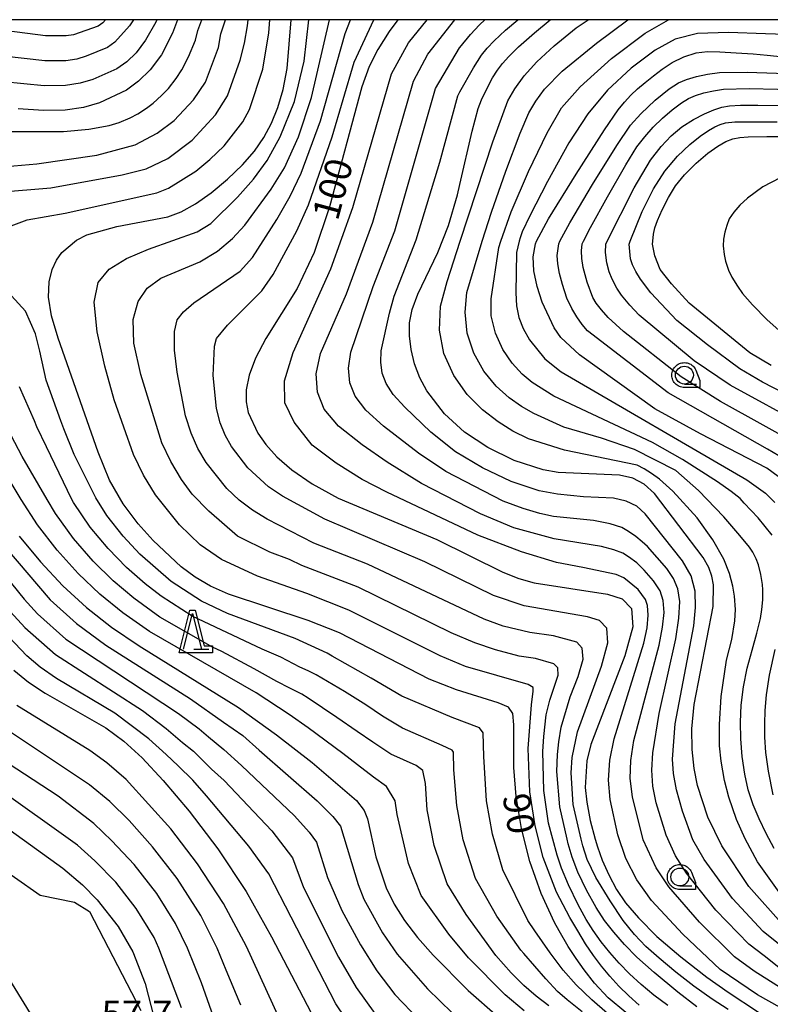
# Model space of a CAD drawing. Extents: x -4000 to -2000, y 93000 to 94500.
# Drawn here: x -2331 to -2226, y 94362 to 94500 of the extents above; entities that cross this region are included whole.
import ezdxf

# ---------------------------------------------------------------- set-up
doc = ezdxf.new("R2010")
doc.units = 0
for name, color, linetype in [('6331000', 3, 'Continuous'), ('6332000', 3, 'Continuous'), ('7101000', 2, 'Continuous'), ('7102000', 6, 'Continuous'), ('7312000', 1, 'Continuous'), ('999', 7, 'Continuous'), ('CLIP_BOX', 4, 'Continuous')]:
    doc.layers.add(name, color=color, linetype=linetype)
doc.styles.add('Dm_Anotation', font='txt.shx', dxfattribs={"bigfont": 'PSCDM.shx'})

# ---------------------------------------------------------------- blocks, each defined once
blk = doc.blocks.new('633100')
at = {"layer": '6331000'}
blk.add_lwpolyline([(0, -0.5), (0.67, -0.5)], dxfattribs=at)
blk.add_circle((0, 0), 0.5, dxfattribs=at)
at = {"layer": 'CLIP_BOX'}
blk.add_lwpolyline([(0.87, -0.3), (0.87, -0.7), (0, -0.7), (-0.074, -0.695), (-0.146, -0.684), (-0.216, -0.666), (-0.282, -0.64), (-0.35, -0.606), (-0.414, -0.564), (-0.469, -0.521), (-0.52, -0.469), (-0.568, -0.408), (-0.608, -0.35), (-0.64, -0.281), (-0.666, -0.214), (-0.686, -0.144), (-0.697, -0.071), (-0.699, 0.003), (-0.695, 0.075), (-0.684, 0.148), (-0.665, 0.216), (-0.64, 0.281), (-0.606, 0.349), (-0.565, 0.412), (-0.522, 0.467), (-0.467, 0.52), (-0.41, 0.568), (-0.349, 0.607), (-0.283, 0.641), (-0.215, 0.665), (-0.148, 0.684), (-0.072, 0.696), (0, 0.7), (0.074, 0.696), (0.147, 0.685), (0.219, 0.666), (0.283, 0.639), (0.355, 0.605), (0.416, 0.562), (0.472, 0.518), (0.525, 0.463), (0.57, 0.407), (0.609, 0.346), (0.646, 0.273)], close=True, dxfattribs=at)
blk = doc.blocks.new('633200')
at = {"layer": '6332000'}
for points in [[(-0.5, -1), (0, 1), (0.5, -1)], [(0.08, -1), (0.92, -1)]]:
    blk.add_lwpolyline(points, dxfattribs=at)
at = {"layer": 'CLIP_BOX'}
blk.add_lwpolyline([(-0.156, 1.2), (0.156, 1.2), (0.656, -0.8), (1.12, -0.8), (1.12, -1.2), (-0.756, -1.2)], close=True, dxfattribs=at)

msp = doc.modelspace()

# ---------------------------------------------------------------- linework, layer by layer
at = {"layer": '7101000', "flags": 128}
for points in [[(-2308.66, 94500), (-2309.35, 94498.1), (-2310.91, 94495.08), (-2312.49, 94492.96), (-2314.12, 94491.37), (-2315.83, 94490.15), (-2319.61, 94488.34), (-2321.82, 94487.7), (-2324.41, 94487.32), (-2327.45, 94487.27), (-2330.96, 94487.51)], [(-2245.9, 94361.01), (-2248.39, 94363.07), (-2250.29, 94365.09), (-2251.73, 94366.95), (-2252.87, 94368.54), (-2253.96, 94370.24), (-2255.23, 94372.41), (-2255.89, 94373.58), (-2257.78, 94377.68), (-2259.34, 94382.16), (-2260.51, 94386.78), (-2261.25, 94391.26), (-2261.57, 94395.31), (-2261.59, 94401.28), (-2261.73, 94402.85), (-2262.34, 94403.74), (-2263.79, 94404.37), (-2269.63, 94406.16), (-2273.46, 94407.66), (-2285.97, 94414.14), (-2290.39, 94415.89), (-2301.53, 94419.57), (-2304.05, 94420.71), (-2306.2, 94421.95), (-2308.17, 94423.38), (-2312.08, 94427.06), (-2314.17, 94429.41), (-2316.26, 94432.21), (-2318.17, 94435.54), (-2319.79, 94439.43), (-2325.38, 94455.4), (-2326.33, 94458.54), (-2326.72, 94461.16), (-2326.63, 94463.31), (-2326.22, 94465.02), (-2325.63, 94466.34), (-2324.87, 94467.4), (-2322.81, 94469.12), (-2321.37, 94469.87), (-2317.15, 94471.03), (-2310.04, 94472.39), (-2308.14, 94473.11), (-2306.17, 94474.2), (-2303.94, 94475.78), (-2301.65, 94477.68), (-2299.56, 94479.67), (-2297.88, 94481.6), (-2296.57, 94483.5), (-2295.5, 94485.5), (-2294.61, 94487.7), (-2293.87, 94490.21), (-2293.31, 94493.18), (-2292.75, 94500)], [(-2277.84, 94500), (-2279.06, 94498.34), (-2280.64, 94495.82), (-2281.82, 94493.44), (-2282.85, 94490.58), (-2287.37, 94473.79), (-2289.55, 94467.41), (-2291.93, 94462.36), (-2296.29, 94455.36), (-2297.73, 94452.63), (-2298.63, 94450.24), (-2299.05, 94448.2), (-2299.08, 94446.5), (-2298.78, 94445.01), (-2297.43, 94442.1), (-2296.32, 94440.52), (-2294.77, 94438.8), (-2292.65, 94436.96), (-2289.83, 94435.02), (-2286.18, 94433.03), (-2272.35, 94427.22), (-2263.14, 94422.67), (-2260.9, 94421.77), (-2258.72, 94421.16), (-2248.48, 94419.57), (-2246.4, 94418.9), (-2245.11, 94417.56), (-2244.95, 94414.99), (-2246.07, 94410.93), (-2250.83, 94398.53), (-2251.38, 94396.22), (-2251.58, 94392.52), (-2251.38, 94390.43), (-2250.9, 94387.87), (-2250.22, 94385.25), (-2249.88, 94384.2), (-2249.2, 94382.32), (-2248.31, 94380.26), (-2247.22, 94378.24), (-2245.94, 94376.33), (-2244.15, 94374.24), (-2241.55, 94371.64), (-2238.23, 94368.78), (-2234.55, 94365.95), (-2231.59, 94363.85), (-2227.36, 94361.03)], [(-2223.77, 94373.11), (-2228.68, 94378.65), (-2232.49, 94384.31), (-2234.43, 94388.34), (-2235.86, 94392.76), (-2236.35, 94395.18), (-2236.64, 94397.8), (-2236.66, 94400.73), (-2236.33, 94404.13), (-2233.69, 94417.85), (-2233.65, 94420.89), (-2233.86, 94422.08), (-2234.28, 94423.31), (-2235.07, 94424.69), (-2241.91, 94433.65), (-2243.32, 94434.99), (-2244.94, 94435.82), (-2246.78, 94436.23), (-2255.37, 94436.58), (-2257.5, 94436.96), (-2261.54, 94438.29), (-2265.25, 94440.1), (-2268.48, 94442.25), (-2271.29, 94444.83), (-2273.77, 94448.05), (-2274.76, 94449.88), (-2275.49, 94451.84), (-2275.96, 94453.84), (-2276.19, 94455.76), (-2276.18, 94457.57), (-2275.82, 94459.43), (-2275.03, 94461.57), (-2272.23, 94467.39), (-2270.72, 94471.17), (-2269.47, 94475.49), (-2269.15, 94476.92), (-2267.4, 94484.38), (-2266.59, 94487.57), (-2266.12, 94488.79), (-2265.39, 94490.33), (-2264.58, 94491.84), (-2263.88, 94492.94), (-2263.16, 94493.87), (-2262.3, 94494.86), (-2260.93, 94496.2), (-2258.69, 94498.18), (-2256.48, 94500)], [(-2220.73, 94433.2), (-2226.17, 94437.23), (-2235.44, 94442.03), (-2241.83, 94445.54), (-2252.38, 94453.06), (-2254.99, 94455.49), (-2255.95, 94456.84), (-2257.63, 94460.46), (-2258.33, 94462.65), (-2258.78, 94464.82), (-2258.88, 94466.79), (-2258.57, 94468.63), (-2258.42, 94469.01), (-2256.72, 94472.1), (-2252.84, 94478.39), (-2248.89, 94484.58), (-2246.97, 94487.4), (-2246.09, 94488.47), (-2245.2, 94489.41), (-2244.27, 94490.3), (-2243.21, 94491.2), (-2242.05, 94492.13), (-2240.83, 94493.08), (-2239.43, 94493.99), (-2237.77, 94494.79), (-2236.05, 94495.35), (-2234.48, 94495.54), (-2232.73, 94495.5), (-2230.45, 94495.38), (-2228.1, 94495.22), (-2226.14, 94495.02), (-2223.9, 94494.81)], [(-2225.56, 94451.57), (-2228.55, 94453.37), (-2237.05, 94460.29), (-2239.5, 94463.01), (-2241.09, 94465.03), (-2241.87, 94466.92), (-2242.16, 94468.55), (-2242.13, 94469.01), (-2242.03, 94469.99), (-2241.85, 94470.84), (-2241.48, 94471.87), (-2240.82, 94473.4), (-2239.94, 94475.12), (-2238.95, 94476.73), (-2237.7, 94478.3), (-2236.07, 94479.91), (-2234.41, 94481.32), (-2233.04, 94482.3), (-2231.89, 94482.94), (-2230.91, 94483.32), (-2229.93, 94483.51), (-2228.8, 94483.61), (-2226.18, 94483.64), (-2220.73, 94483.64)], [(-2330.82, 94427.71), (-2327.87, 94424.11), (-2324.71, 94420.74), (-2321.4, 94417.7), (-2317.89, 94414.93), (-2314.05, 94412.33), (-2300.12, 94403.7), (-2294.8, 94399.87), (-2289.81, 94396), (-2283.6, 94390.66), (-2282.52, 94389.3), (-2282.06, 94388.1), (-2280.92, 94382.77), (-2279.48, 94378.43), (-2278.36, 94376.17), (-2276.89, 94373.87), (-2275.06, 94371.5), (-2272.9, 94369.04), (-2267.97, 94364.08), (-2263.82, 94360.46), (-2261.94, 94359.18), (-2255.65, 94355.32), (-2249.47, 94352.54), (-2239.51, 94349.42)], [(-2331.58, 94408.95), (-2329.52, 94407.26), (-2327.2, 94405.71), (-2318.7, 94400.85), (-2316.17, 94398.99), (-2313.62, 94396.66), (-2310.67, 94393.48), (-2307.03, 94389.18), (-2303.01, 94383.92), (-2299.05, 94377.94), (-2295.5, 94371.57), (-2289.38, 94359.86), (-2286.57, 94355.56), (-2283.81, 94352.25), (-2281.02, 94349.57), (-2278.14, 94347.22), (-2275.11, 94345.18), (-2272.96, 94344.03), (-2270.13, 94342.99), (-2266.62, 94342.05), (-2263.3, 94341.41), (-2260.63, 94341.04), (-2258.32, 94340.97), (-2248.63, 94341.34)], [(-2335.81, 94389.2), (-2324.71, 94381.2), (-2321.98, 94378.87), (-2319.9, 94376.76), (-2316.96, 94373.02), (-2314.92, 94369.49), (-2313.18, 94365.04), (-2308, 94344.96)]]:
    msp.add_lwpolyline(points, dxfattribs=at)
at = {"layer": '7102000', "flags": 128}
for points in [[(-2340.55, 94475.31), (-2326.39, 94476.48), (-2316.42, 94478.29), (-2313.08, 94479.1), (-2310.03, 94480.58), (-2306.64, 94483.15), (-2303.37, 94486.66), (-2301.67, 94489.33), (-2299.88, 94494.32), (-2299.31, 94496.7), (-2298.89, 94499.15), (-2298.78, 94500)], [(-2318.75, 94500), (-2319.11, 94499.58), (-2319.79, 94499.09), (-2323.25, 94497.89), (-2324.28, 94497.74), (-2327.16, 94497.75), (-2338.04, 94499.15)], [(-2337.01, 94479.05), (-2328.35, 94479.82), (-2319.95, 94481.03), (-2314.6, 94482.46), (-2311.52, 94484.09), (-2309.13, 94485.89), (-2306.41, 94488.76), (-2304.75, 94491.25), (-2302.93, 94496.13), (-2302.6, 94498.03), (-2301.94, 94500)], [(-2333.47, 94470.59), (-2329.73, 94471.96), (-2324.42, 94472.93), (-2311.56, 94475.75), (-2309.91, 94476.39), (-2306.1, 94478.81), (-2304.14, 94480.42), (-2302.15, 94482.33), (-2299.52, 94485.7), (-2298.59, 94487.42), (-2296.73, 94493.06), (-2295.89, 94498.16), (-2295.75, 94500)], [(-2314.83, 94500), (-2315.37, 94499.16), (-2317.44, 94496.84), (-2318.47, 94496.11), (-2321.44, 94494.88), (-2322.77, 94494.49), (-2324.32, 94494.26), (-2327.26, 94494.26), (-2333.03, 94494.87)], [(-2311.57, 94500), (-2311.72, 94499.64), (-2313.14, 94497.12), (-2314.48, 94495.37), (-2315.78, 94494.11), (-2317.15, 94493.13), (-2320.52, 94491.61), (-2322.3, 94491.1), (-2324.36, 94490.79), (-2327.36, 94490.76), (-2333.03, 94491.31)], [(-2332.08, 94484.35), (-2324.62, 94484.36), (-2321.07, 94484.69), (-2318.24, 94485.18), (-2316.83, 94485.61), (-2315.3, 94486.25), (-2314.21, 94486.83), (-2312.99, 94487.62), (-2312.08, 94488.29), (-2310.9, 94489.37), (-2309.93, 94490.36), (-2308.85, 94491.78), (-2308.05, 94493), (-2307.15, 94494.78), (-2306.14, 94497.12), (-2305.82, 94498.49), (-2305.28, 94500)], [(-2244.02, 94362.02), (-2245.51, 94363.34), (-2246.87, 94364.7), (-2248.13, 94366.07), (-2249.31, 94367.49), (-2250.44, 94369), (-2251.55, 94370.63), (-2252.65, 94372.41), (-2253.77, 94374.31), (-2255.6, 94377.85), (-2257.49, 94382.68), (-2258.61, 94387.13), (-2259.35, 94391.91), (-2259.56, 94397.95), (-2259.12, 94404.07), (-2258.86, 94405.99), (-2258.9, 94406.5), (-2259.57, 94406.91), (-2268.34, 94409.46), (-2271.9, 94410.92), (-2284.67, 94417.35), (-2290.55, 94419.64), (-2297.47, 94422.09), (-2302.53, 94424.42), (-2305.49, 94426.47), (-2308.38, 94429.26), (-2311.73, 94433.49), (-2313.45, 94436.24), (-2314.84, 94439.13), (-2317.53, 94446.76), (-2318.85, 94451.48), (-2319.92, 94456.29), (-2320.35, 94460.45), (-2319.76, 94463.19), (-2318.23, 94465.05), (-2315.82, 94466.56), (-2312.73, 94467.86), (-2305.94, 94470.28), (-2304, 94471.45), (-2300.29, 94475.14), (-2298.05, 94477.68), (-2296.12, 94480.28), (-2294.29, 94483.58), (-2292.28, 94488.55), (-2290.95, 94494.19), (-2290.28, 94500)], [(-2240.04, 94361.98), (-2241.97, 94363.42), (-2243.76, 94364.93), (-2245.38, 94366.42), (-2246.84, 94367.9), (-2248.16, 94369.39), (-2249.37, 94370.91), (-2250.47, 94372.47), (-2251.47, 94374.03), (-2252.57, 94376.05), (-2253.92, 94378.87), (-2254.93, 94381.22), (-2255.54, 94383.03), (-2256.15, 94385.25), (-2256.72, 94387.49), (-2257.4, 94392.06), (-2257.51, 94397.54), (-2257.38, 94399.63), (-2257.08, 94402.66), (-2256.57, 94404.71), (-2255.38, 94408.24), (-2255.45, 94409.27), (-2255.97, 94409.81), (-2258.55, 94410.57), (-2260.82, 94410.91), (-2264.14, 94411.78), (-2267.04, 94412.76), (-2270.34, 94414.17), (-2283.38, 94420.55), (-2291.26, 94423.58), (-2292.99, 94424.43), (-2295.74, 94425.45), (-2300.27, 94427.71), (-2304.28, 94431.21), (-2306.63, 94433.58), (-2308.13, 94435.63), (-2309.6, 94438.14), (-2310.86, 94440.77), (-2313.8, 94450.34), (-2314.79, 94454.7), (-2314.86, 94458.04), (-2314.18, 94460.54), (-2312.93, 94462.42), (-2311.02, 94463.83), (-2305.56, 94466.1), (-2303.07, 94467.61), (-2300.95, 94469.36), (-2299.24, 94471.21), (-2295.57, 94476.26), (-2293.69, 94479.24), (-2291.72, 94483.61), (-2289.92, 94489.09), (-2287.41, 94500)], [(-2235.98, 94361.81), (-2238.61, 94363.85), (-2241.96, 94366.62), (-2244.36, 94368.76), (-2246.1, 94370.51), (-2247.61, 94372.23), (-2248.91, 94373.9), (-2250.08, 94375.68), (-2251.43, 94378.12), (-2252.64, 94380.66), (-2253.43, 94382.73), (-2253.99, 94384.63), (-2254.14, 94385.25), (-2255.17, 94389.8), (-2255.57, 94394.74), (-2255.47, 94397.12), (-2255.3, 94398.89), (-2254.95, 94400.94), (-2253.68, 94405.2), (-2252.58, 94408.05), (-2251.9, 94410.49), (-2252, 94412.03), (-2252.78, 94412.84), (-2256.05, 94413.72), (-2259.34, 94414.18), (-2263.06, 94415.11), (-2265.74, 94416.06), (-2282.09, 94423.75), (-2289.57, 94426.73), (-2296.1, 94430.05), (-2298.17, 94431.32), (-2300.05, 94432.74), (-2301.77, 94434.38), (-2304.66, 94438), (-2305.81, 94439.96), (-2306.75, 94442.09), (-2307.53, 94444.54), (-2308.74, 94450.63), (-2309.08, 94453.74), (-2309.11, 94456.34), (-2308.71, 94457.96), (-2307.83, 94459.12), (-2306.37, 94460.36), (-2299.9, 94464.78), (-2298.18, 94466.7), (-2294.75, 94472.02), (-2292.92, 94475.27), (-2291.36, 94478.5), (-2288.67, 94485.84), (-2285.18, 94498.06), (-2284.47, 94500)], [(-2231.59, 94361.44), (-2233.84, 94362.87), (-2236.37, 94364.69), (-2238.89, 94366.64), (-2241.24, 94368.59), (-2243.11, 94370.26), (-2244.71, 94371.91), (-2246.26, 94373.88), (-2248.12, 94376.62), (-2250.1, 94379.89), (-2251.3, 94382.44), (-2251.92, 94384.31), (-2252.17, 94385.25), (-2253.27, 94390.11), (-2253.57, 94394.55), (-2253.42, 94396.7), (-2252.69, 94400.31), (-2249.32, 94409.49), (-2248.42, 94412.74), (-2248.56, 94414.79), (-2249.59, 94415.87), (-2251.26, 94416.4), (-2260.15, 94417.92), (-2264.44, 94419.36), (-2274.07, 94424.1), (-2288.04, 94430.06), (-2293.99, 94433.31), (-2295.94, 94434.6), (-2298.81, 94437.24), (-2301.12, 94440.25), (-2301.99, 94441.82), (-2302.7, 94443.56), (-2303.22, 94445.55), (-2303.69, 94450.2), (-2303.48, 94454.29), (-2303.19, 94455.35), (-2301.65, 94457.25), (-2296.88, 94462.03), (-2295.27, 94464.32), (-2291.98, 94470.46), (-2290.35, 94474.07), (-2287.03, 94483.6), (-2283.94, 94494.06), (-2281.17, 94500)], [(-2220.73, 94359.69), (-2227.46, 94363.47), (-2232.69, 94367), (-2237.91, 94371.97), (-2242.33, 94376.7), (-2244.38, 94379.55), (-2245.9, 94382.56), (-2247.03, 94385.88), (-2248.11, 94390.84), (-2248.33, 94393.54), (-2248.17, 94396.31), (-2247.55, 94399.33), (-2243.38, 94412.7), (-2242.93, 94414.87), (-2242.8, 94416.64), (-2242.89, 94417.98), (-2243.14, 94418.83), (-2244.18, 94420.23), (-2246.17, 94421.84), (-2247.24, 94422.32), (-2251.93, 94423.31), (-2255.61, 94423.98), (-2260.51, 94425.48), (-2266.61, 94427.82), (-2279.38, 94433.85), (-2282.8, 94435.62), (-2286.46, 94437.89), (-2289.82, 94440.45), (-2292.33, 94443.66), (-2293.64, 94446.37), (-2293.71, 94449.43), (-2292.5, 94453.4), (-2287.19, 94465.14), (-2284.14, 94473.7), (-2278.73, 94492.42), (-2276.35, 94496.75), (-2273.74, 94500)], [(-2220.73, 94362.19), (-2227.93, 94366.8), (-2230.68, 94368.78), (-2235.61, 94373.64), (-2239.87, 94378.6), (-2241.67, 94381.23), (-2243.46, 94385.16), (-2244.99, 94391.18), (-2245.29, 94393.75), (-2245.23, 94396.28), (-2244.8, 94399.09), (-2241.25, 94412.45), (-2240.76, 94414.94), (-2240.56, 94417.01), (-2240.68, 94418.7), (-2241.09, 94420.02), (-2242.05, 94421.45), (-2243.32, 94422.92), (-2244.37, 94423.94), (-2245.52, 94424.81), (-2246.35, 94425.3), (-2247.61, 94425.77), (-2249.32, 94426.23), (-2255.94, 94427.32), (-2261.59, 94428.85), (-2266.26, 94430.82), (-2274.52, 94435.07), (-2279.33, 94438.04), (-2282.83, 94440.46), (-2286.12, 94443.1), (-2288.12, 94445.49), (-2289.07, 94447.85), (-2289.24, 94450.43), (-2288.66, 94453.27), (-2285.02, 94461.6), (-2281.31, 94471.65), (-2275.63, 94491.39), (-2273.63, 94495.15), (-2269.87, 94500)], [(-2224.51, 94367.3), (-2226.54, 94368.91), (-2228.67, 94370.56), (-2233.3, 94375.31), (-2237.41, 94380.5), (-2238.96, 94382.91), (-2240.26, 94385.83), (-2241.65, 94390.37), (-2242.11, 94392.67), (-2242.29, 94394.94), (-2242.15, 94397.37), (-2241.25, 94402.84), (-2238.92, 94413.33), (-2238.47, 94416.22), (-2238.37, 94418.52), (-2238.64, 94420.3), (-2239.24, 94421.78), (-2240.15, 94423.14), (-2242.87, 94426.23), (-2243.6, 94426.91), (-2244.49, 94427.62), (-2245.55, 94428.36), (-2246.48, 94428.9), (-2248.11, 94429.4), (-2250.44, 94429.87), (-2256.04, 94430.46), (-2257.95, 94430.87), (-2260.3, 94431.58), (-2263.08, 94432.6), (-2271.09, 94436.72), (-2274.94, 94439.29), (-2279.84, 94443.1), (-2282.29, 94445.32), (-2283.79, 94447.28), (-2284.53, 94449.18), (-2284.74, 94451.23), (-2284.42, 94453.45), (-2281.26, 94462.64), (-2278.27, 94470.42), (-2272.54, 94490.37), (-2269.19, 94496.06), (-2269.15, 94496.11), (-2267.64, 94497.92), (-2266.41, 94499.26), (-2265.64, 94500)], [(-2220.73, 94367.53), (-2226.67, 94372.34), (-2230.99, 94376.98), (-2234.95, 94382.4), (-2236.51, 94385.16), (-2237.97, 94389.18), (-2238.84, 94392.17), (-2239.25, 94394.48), (-2239.38, 94396.45), (-2239.01, 94401.4), (-2236.41, 94415.15), (-2236.14, 94417.68), (-2236.21, 94419.97), (-2236.77, 94422.13), (-2237.96, 94424.22), (-2243.22, 94430.83), (-2244.35, 94431.91), (-2245.87, 94432.61), (-2247.63, 94432.99), (-2251.84, 94433.18), (-2255.49, 94433.55), (-2258.04, 94434.03), (-2261.95, 94435.34), (-2265.96, 94437.25), (-2269.76, 94439.51), (-2273.19, 94442.23), (-2276.85, 94445.74), (-2278.46, 94447.54), (-2279.46, 94449.07), (-2280, 94450.51), (-2280.23, 94452.04), (-2280.17, 94453.64), (-2279.01, 94458.93), (-2278.34, 94461.3), (-2275.24, 94469.18), (-2271.94, 94480.04), (-2269.44, 94489.35), (-2269.15, 94489.88), (-2267.25, 94493.25), (-2266.11, 94495.02), (-2265.3, 94496.02), (-2264.36, 94497.06), (-2262.77, 94498.54), (-2261.04, 94500)], [(-2224.46, 94377.84), (-2227.5, 94382.08), (-2229.2, 94385.31), (-2230.44, 94388.02), (-2231.51, 94391.13), (-2232.11, 94393.46), (-2232.58, 94396.21), (-2232.8, 94398.32), (-2232.79, 94401.34), (-2232.56, 94405.26), (-2231.82, 94410.35), (-2231.07, 94413.21), (-2230.63, 94415.83), (-2230.56, 94417.41), (-2230.69, 94419.27), (-2230.91, 94420.7), (-2231.42, 94422.44), (-2232.21, 94424.47), (-2233.73, 94427.18), (-2235.93, 94430.24), (-2239.31, 94434.01), (-2241.18, 94435.65), (-2242.3, 94436.45), (-2243.35, 94437.1), (-2244.34, 94437.61), (-2254.48, 94439.71), (-2259.55, 94441.32), (-2261.72, 94442.37), (-2263.8, 94443.68), (-2265.98, 94445.37), (-2268.1, 94447.51), (-2269.99, 94450.2), (-2271.38, 94453.26), (-2272.01, 94456.51), (-2271.85, 94459.89), (-2270.9, 94463.36), (-2269.08, 94469.01), (-2264.52, 94482.9), (-2262.43, 94488.64), (-2261.43, 94490.34), (-2260.12, 94492.12), (-2258.35, 94494.09), (-2255.95, 94496.35), (-2252.84, 94498.85), (-2251.17, 94500)], [(-2225.13, 94383.94), (-2226.25, 94386.08), (-2227.24, 94388.1), (-2228.09, 94390.09), (-2228.77, 94392.17), (-2229.27, 94394.39), (-2229.61, 94396.83), (-2229.8, 94399.31), (-2229.86, 94401.66), (-2229.75, 94404.04), (-2229.43, 94406.58), (-2228.92, 94409.19), (-2228.23, 94411.75), (-2227.55, 94414.12), (-2227.04, 94416.15), (-2226.85, 94417.44), (-2226.75, 94418.78), (-2226.74, 94420.17), (-2226.78, 94420.9), (-2227.01, 94422.33), (-2227.35, 94423.67), (-2227.65, 94424.5), (-2228.13, 94425.44), (-2228.58, 94426.15), (-2229.94, 94427.8), (-2232.19, 94430.41), (-2235.72, 94434.08), (-2238.92, 94436.9), (-2244.68, 94439.8), (-2249.31, 94441.4), (-2254.59, 94442.96), (-2258.8, 94444.85), (-2260.53, 94445.86), (-2262.22, 94447.08), (-2264.04, 94448.71), (-2265.78, 94450.78), (-2267.19, 94453.3), (-2268.13, 94456.11), (-2268.4, 94459.03), (-2268.18, 94461.8), (-2266.04, 94469.01), (-2264.73, 94473.06), (-2262.71, 94478.78), (-2260.72, 94484.1), (-2259.48, 94486.95), (-2258.5, 94488.59), (-2257.29, 94490.29), (-2254.81, 94492.77), (-2250.03, 94496.71), (-2245.63, 94500)], [(-2225.42, 94427.85), (-2227.39, 94430.25), (-2229.33, 94432.3), (-2229.9, 94432.94), (-2231.15, 94433.94), (-2233.07, 94435.3), (-2237.99, 94438.44), (-2242.17, 94440.8), (-2255.99, 94447.28), (-2259.03, 94449.21), (-2260.4, 94450.38), (-2261.81, 94451.91), (-2263.11, 94453.82), (-2264.15, 94456.1), (-2264.76, 94458.55), (-2264.78, 94460.93), (-2263.69, 94468.11), (-2263.42, 94469.01), (-2261.95, 94473.12), (-2259.53, 94478.75), (-2256.93, 94484.17), (-2254.93, 94487.64), (-2252.32, 94490.62), (-2247.9, 94494.55), (-2243.21, 94498.13), (-2239.95, 94500)], [(-2220.73, 94497.84), (-2226.36, 94498.03), (-2231.53, 94498.21), (-2235.88, 94498.07), (-2239.01, 94497.29), (-2241.8, 94495.71), (-2245.15, 94493.2), (-2248.47, 94490.11), (-2251.22, 94486.81), (-2253.87, 94482.74), (-2256.87, 94477.35), (-2259.35, 94472.56), (-2260.42, 94470.3), (-2260.72, 94469.47), (-2260.86, 94469.01), (-2261.21, 94467.4), (-2261.32, 94461.78), (-2261.22, 94459.96), (-2260.87, 94458.31), (-2260.26, 94456.75), (-2259.38, 94455.19), (-2257.23, 94452.53), (-2254.96, 94450.7), (-2228.99, 94435.59), (-2226.38, 94433.73), (-2225.07, 94432.42)], [(-2222.91, 94438.02), (-2226.08, 94439.88), (-2240, 94447.77), (-2251.28, 94456.43), (-2252.04, 94457.34), (-2252.77, 94458.39), (-2253.48, 94459.57), (-2254.15, 94461.02), (-2254.79, 94462.91), (-2255.2, 94464.46), (-2255.44, 94465.82), (-2255.51, 94466.99), (-2255.29, 94468.62), (-2255.13, 94469.01), (-2253.76, 94471.54), (-2250.56, 94476.91), (-2247.17, 94482.39), (-2245.26, 94485.21), (-2243.81, 94486.84), (-2241.81, 94488.71), (-2239.86, 94490.32), (-2238.56, 94491.18), (-2237.44, 94491.64), (-2236.04, 94492.04), (-2234.46, 94492.37), (-2232.81, 94492.61), (-2228.94, 94492.66), (-2220.73, 94492.39)], [(-2220.73, 94439.91), (-2232.68, 94446.56), (-2238.17, 94450), (-2246.24, 94456.35), (-2248.37, 94458.32), (-2249.32, 94459.38), (-2250.04, 94460.3), (-2250.52, 94461.09), (-2251.34, 94463.27), (-2251.88, 94465.3), (-2252.05, 94466.56), (-2252.1, 94467.66), (-2252.01, 94468.6), (-2251.84, 94469.01), (-2250.85, 94470.92), (-2248.47, 94475.21), (-2245.9, 94479.7), (-2244.36, 94482.18), (-2243.27, 94483.61), (-2242.06, 94484.95), (-2240.77, 94486.21), (-2239.4, 94487.4), (-2238.13, 94488.37), (-2237.13, 94488.98), (-2236.16, 94489.39), (-2234.98, 94489.75), (-2233.64, 94490.05), (-2232.24, 94490.28), (-2228.64, 94490.35), (-2220.73, 94490.19)], [(-2220.73, 94443.05), (-2231.3, 94448.83), (-2236.33, 94452.23), (-2244.03, 94458.61), (-2245.36, 94460.01), (-2246.52, 94461.44), (-2247.18, 94462.41), (-2247.82, 94463.67), (-2248.25, 94464.7), (-2248.56, 94465.94), (-2248.77, 94467.39), (-2248.73, 94468.58), (-2248.52, 94469.01), (-2244.74, 94476.46), (-2242.47, 94480.34), (-2240.98, 94482.23), (-2239.54, 94483.75), (-2238.06, 94484.98), (-2236.44, 94486.01), (-2234.88, 94486.81), (-2233.58, 94487.36), (-2232.45, 94487.73), (-2231.38, 94487.95), (-2229.87, 94488.05), (-2227.41, 94488.02), (-2224.27, 94487.97)], [(-2220.73, 94446.14), (-2226.78, 94449.26), (-2229.93, 94451.1), (-2234.5, 94454.46), (-2238.78, 94457.9), (-2242.42, 94461.78), (-2243.86, 94463.69), (-2244.49, 94464.74), (-2244.96, 94465.68), (-2245.26, 94466.5), (-2245.45, 94468.57), (-2245.28, 94469.01), (-2243.6, 94473.15), (-2242.03, 94476.32), (-2240.43, 94478.8), (-2238.66, 94480.88), (-2236.95, 94482.52), (-2235.5, 94483.68), (-2234.33, 94484.48), (-2233.44, 94485), (-2232.69, 94485.32), (-2231.97, 94485.56), (-2230.65, 94485.68), (-2228.13, 94485.7), (-2224.72, 94485.71)], [(-2220.73, 94479.74), (-2226.73, 94476.6), (-2228.88, 94475), (-2229.93, 94474.01), (-2230.79, 94473.06), (-2231.45, 94472.14), (-2231.78, 94471.19), (-2232.05, 94470.24), (-2232.24, 94469.29), (-2232.29, 94468.33), (-2232.16, 94467.13), (-2231.96, 94466.17), (-2231.52, 94464.95), (-2231.07, 94463.96), (-2230.3, 94462.7), (-2229.57, 94461.67), (-2228.18, 94460.09), (-2226.12, 94457.97), (-2220.73, 94453.17)], [(-2248.48, 94360.88), (-2250.66, 94362.76), (-2252.84, 94364.85), (-2254.69, 94366.92), (-2256.52, 94369.33), (-2258.64, 94372.41), (-2259.61, 94373.88), (-2263.14, 94380.97), (-2264.59, 94385.98), (-2265.41, 94390.62), (-2265.8, 94396.84), (-2265.89, 94400.14), (-2266.38, 94400.85), (-2270.24, 94402.3), (-2277.29, 94405.28), (-2281.54, 94407.8), (-2287.03, 94410.89), (-2287.73, 94411.29), (-2292.21, 94413.36), (-2301.65, 94416.84), (-2305.33, 94418.6), (-2309.57, 94421.33), (-2313.94, 94425.19), (-2316.28, 94427.68), (-2318.58, 94430.59), (-2320.12, 94433.04), (-2323.16, 94439.14), (-2324.57, 94442.7), (-2324.99, 94443.85), (-2327.08, 94449.54), (-2327.94, 94453.59), (-2328.57, 94456.03), (-2329.95, 94459.18), (-2331.91, 94461.34)], [(-2252.01, 94361.08), (-2254.14, 94362.79), (-2255.48, 94363.94), (-2257.13, 94365.71), (-2260.19, 94369.24), (-2260.59, 94369.71), (-2263.95, 94374.47), (-2266.95, 94379.77), (-2268.67, 94385.18), (-2269.58, 94389.99), (-2269.98, 94394.96), (-2270.04, 94397.43), (-2270.24, 94397.71), (-2271.61, 94398.39), (-2277.17, 94400.79), (-2279.97, 94402.48), (-2282.31, 94404.06), (-2285.31, 94405.93), (-2289.28, 94408.28), (-2290.38, 94408.84), (-2291.54, 94409.36), (-2294.2, 94410.73), (-2296.84, 94411.85), (-2306.62, 94416.48), (-2310.97, 94419.27), (-2313.21, 94421.01), (-2315.81, 94423.32), (-2318.39, 94425.94), (-2320.9, 94428.97), (-2323.23, 94432.41), (-2323.46, 94432.84), (-2327.03, 94440.18), (-2328.34, 94443.01), (-2328.69, 94443.85), (-2330.8, 94448.6)], [(-2256.7, 94361.91), (-2258.44, 94363.27), (-2259.51, 94364.18), (-2260.19, 94364.8), (-2261.95, 94366.53), (-2264.1, 94369), (-2268.25, 94374.71), (-2270.93, 94378.99), (-2272.75, 94384.37), (-2273.74, 94389.36), (-2273.97, 94393.05), (-2274.33, 94394.89), (-2275.28, 94395.6), (-2278.81, 94397.19), (-2281.32, 94398.86), (-2283.51, 94400.35), (-2286.36, 94402.32), (-2290.38, 94405.03), (-2291.27, 94405.58), (-2292.94, 94406.43), (-2294.77, 94407.36), (-2297.93, 94409.13), (-2302.48, 94411.56), (-2303.79, 94412.17), (-2311.14, 94416.34), (-2314.77, 94418.99), (-2317.67, 94421.44), (-2320.49, 94424.21), (-2323.22, 94427.35), (-2325.76, 94430.84), (-2326.94, 94432.84), (-2330.43, 94438.83), (-2331.96, 94441.78)], [(-2260.14, 94361.22), (-2262.81, 94363.47), (-2267.95, 94368.64), (-2270.67, 94371.95), (-2274.56, 94377.37), (-2276.35, 94381.87), (-2277.9, 94388.73), (-2278.22, 94390.63), (-2279.42, 94392.65), (-2281.24, 94393.95), (-2283.48, 94395.69), (-2285.54, 94397.25), (-2290.38, 94400.84), (-2293.03, 94402.73), (-2297.66, 94405.77), (-2312.6, 94414.34), (-2316.33, 94416.96), (-2319.54, 94419.57), (-2322.6, 94422.47), (-2325.54, 94425.73), (-2328.29, 94429.28), (-2330.57, 94432.84), (-2333.98, 94438.44)], [(-2332.76, 94426.08), (-2326.48, 94418.78), (-2322.81, 94415.47), (-2318.7, 94412.45), (-2306.86, 94404.9), (-2302.23, 94401.66), (-2299.51, 94399.78), (-2297.25, 94397.73), (-2289.1, 94390.65), (-2286.92, 94388.46), (-2285.86, 94387.08), (-2283.4, 94378.92), (-2282.58, 94376.85), (-2279.97, 94372.16), (-2277.93, 94369.17), (-2273.68, 94364.31), (-2270.21, 94360.97), (-2265.45, 94357.23), (-2263.06, 94355.78), (-2257.97, 94353.35), (-2252.5, 94351.22), (-2245.29, 94349), (-2243.89, 94348.67)], [(-2334.72, 94424.47), (-2330.15, 94418.88), (-2328.27, 94416.83), (-2324.29, 94413.28), (-2308.55, 94402.84), (-2305.66, 94400.7), (-2304.34, 94399.61), (-2302.19, 94397.82), (-2299.69, 94395.6), (-2292.29, 94388.53), (-2290.24, 94386.26), (-2289.2, 94384.86), (-2287.65, 94379.91), (-2285.67, 94375.27), (-2283.06, 94370.46), (-2280.79, 94366.84), (-2278.27, 94363.54), (-2274.86, 94359.95)], [(-2332.07, 94417.09), (-2330.06, 94414.89), (-2325.77, 94411.1), (-2313.59, 94403.27), (-2310.24, 94400.78), (-2307.95, 94398.8), (-2306.45, 94397.57), (-2303.89, 94395.08), (-2302.14, 94393.46), (-2295.48, 94386.42), (-2292.55, 94382.65), (-2291.02, 94378.49), (-2286.14, 94368.75), (-2283.65, 94364.52), (-2281.04, 94360.88), (-2278.37, 94357.85), (-2274.93, 94354.68), (-2270.41, 94351.39), (-2267.39, 94349.74), (-2264.22, 94348.34), (-2261.09, 94347.28), (-2257.92, 94346.49), (-2247.99, 94345.11)], [(-2249.94, 94343.42), (-2258.92, 94343.48), (-2262.34, 94344.12), (-2265.77, 94345.15), (-2269.28, 94346.59), (-2272.3, 94348.06), (-2275.65, 94350.18), (-2278.41, 94352.47), (-2281.09, 94355.05), (-2283.8, 94358.22), (-2286.51, 94362.19), (-2295.89, 94380.43), (-2298.67, 94384.3), (-2304.59, 94391.32), (-2306.51, 94393.51), (-2308.56, 94395.52), (-2310.24, 94397.1), (-2312.7, 94399.32), (-2317.43, 94402.93), (-2325.59, 94407.76), (-2327.9, 94409.35), (-2329.78, 94410.92), (-2333.98, 94415.3)], [(-2225.29, 94391.48), (-2225.96, 94394.79), (-2226.3, 94397.42), (-2226.43, 94399.56), (-2226.47, 94401.4), (-2226.4, 94403.27), (-2226.21, 94405.47), (-2225.78, 94408.25), (-2225.01, 94411.83)], [(-2254.56, 94339.72), (-2259.59, 94339.73), (-2269.4, 94339.1), (-2270.68, 94339.14), (-2272.93, 94339.42), (-2274.99, 94340.05), (-2279.09, 94342.1), (-2283.27, 94345.04), (-2285.35, 94346.9), (-2287.45, 94349.08), (-2288.18, 94349.99), (-2289.54, 94351.66), (-2293.37, 94357.88), (-2299.03, 94370.26), (-2302.23, 94376.25), (-2305.87, 94381.83), (-2309.61, 94386.7), (-2315.88, 94393.6), (-2318.57, 94395.94), (-2320.94, 94397.66), (-2331.17, 94404)], [(-2299.82, 94362.04), (-2301.84, 94366.92), (-2303.1, 94370.01), (-2305.4, 94374.56), (-2308.73, 94379.74), (-2312.18, 94384.21), (-2315.46, 94387.86), (-2318.14, 94390.53), (-2320.97, 94392.89), (-2333.18, 94400.98)], [(-2301.36, 94353.91), (-2305.3, 94365.15), (-2307.27, 94370.01), (-2308.96, 94373.46), (-2311.58, 94377.65), (-2314.75, 94381.73), (-2317.85, 94385.05), (-2320.4, 94387.47), (-2325.4, 94391.3), (-2332.37, 94395.86)], [(-2308.1, 94361.64), (-2311.28, 94370.01), (-2311.94, 94371.49), (-2314.44, 94375.56), (-2317.32, 94379.24), (-2320.25, 94382.24), (-2322.66, 94384.41), (-2334.29, 94392.69)], [(-2338.73, 94384.97), (-2327.88, 94377.41), (-2323.11, 94376.45), (-2320.97, 94375.14), (-2313.82, 94361.28)], [(-2334.54, 94369.3), (-2323.25, 94350.97), (-2320.09, 94345.85), (-2311.38, 94334.78), (-2307.68, 94330.68), (-2301.96, 94325.19), (-2294.8, 94320.18), (-2291.95, 94318.54), (-2285.73, 94315.7), (-2284.07, 94315.15), (-2281.71, 94314.16), (-2279.52, 94313.99), (-2277.76, 94313.98), (-2275.4, 94314.82), (-2273.71, 94316.05), (-2271.85, 94317.71), (-2269.82, 94319.79), (-2265.19, 94324.4), (-2262.59, 94326.63), (-2261.7, 94327.26)]]:
    msp.add_lwpolyline(points, dxfattribs=at)
at = {"layer": '999', "flags": 128}
msp.add_lwpolyline([(-4000, 93000), (-2000, 93000), (-2000, 94500), (-4000, 94500)], close=True, dxfattribs=at)

# ---------------------------------------------------------------- block references
at = {"layer": '6331000', "xscale": 2.5, "yscale": 2.5, "zscale": 2.5}
for p in [(-2237.71, 94450.24), (-2238.35, 94379.97)]:
    msp.add_blockref('633100', p, dxfattribs=at)
at = {"layer": '6332000', "xscale": 2.5, "yscale": 2.5, "zscale": 2.5}
msp.add_blockref('633200', (-2306.57, 94414.35), dxfattribs=at)

# ---------------------------------------------------------------- texts
at = {"layer": '7101000', "style": 'Dm_Anotation'}
for s, rotation, p in [('100', 75, (-2286.24, 94471.7)), ('90', 279, (-2263.17, 94391.35))]:
    msp.add_text(s, height=3.75, rotation=rotation, dxfattribs=at).set_placement(p)
at = {"layer": '7312000', "style": 'Dm_Anotation'}
msp.add_text('57.7', height=3.75, dxfattribs=at).set_placement((-2319.31, 94358.91))

doc.saveas('drawing.dxf')
